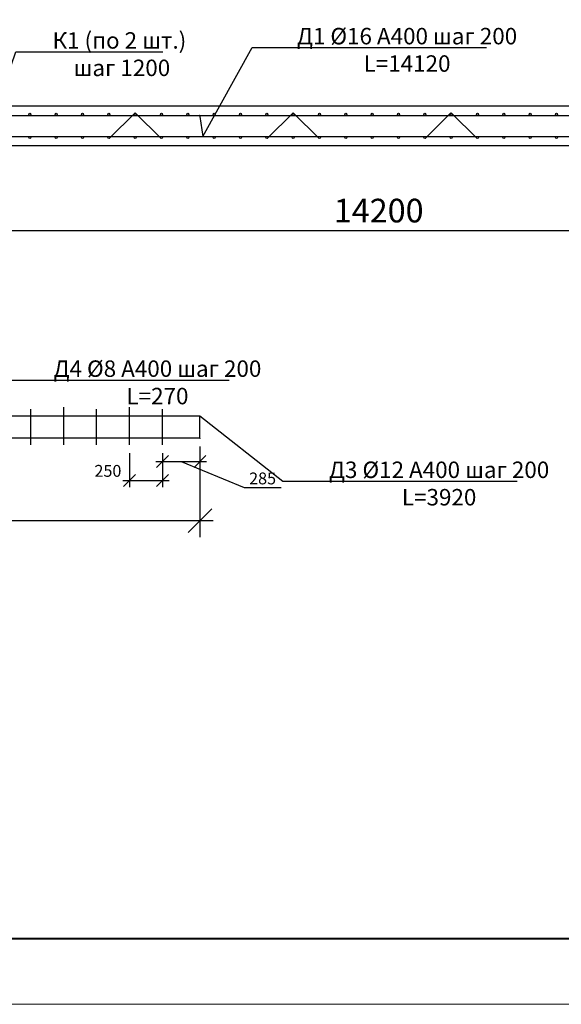
# Model space of a CAD drawing. Extents: x 552 to 93549, y -125079 to -95379.
# Drawn here: x 61363 to 65478, y -125079 to -117595 of the extents above; entities that cross this region are included whole.
import ezdxf
from ezdxf import colors
from ezdxf.entities.mleader import LeaderData, LeaderLine
from ezdxf.enums import TextEntityAlignment as Align
from ezdxf.math import Vec2, Vec3

# ---------------------------------------------------------------- set-up
doc = ezdxf.new("R2010")
doc.units = 0
doc.layers.get('0').update_dxf_attribs({"linetype": 'CONTINUOUS'})
doc.layers.add('Размеры', color=96, linetype='CONTINUOUS')
doc.layers.add('текстовый', color=7, linetype='CONTINUOUS', lineweight=20)
doc.layers.add('Фундаменты-Плиты', color=251, linetype='CONTINUOUS', lineweight=30)
doc.styles.add('GOST 2.304', font='CS_Gost2304.shx')
doc.styles.add('SPDS', font='spds.shx', dxfattribs={"height": 200})
doc.styles.add('Простой', font='spds.shx', dxfattribs={"width": 0.8})
doc.dimstyles.new('SPDS', dxfattribs={"dimscale": 100, "dimtxt": 1.8, "dimasz": 1.8, "dimexe": 1.25, "dimexo": 0.625, "dimtad": 1, "dimdec": 0, "dimrnd": 0.001, "dimtxsty": 'GOST 2.304', "dimblk": 'OBLIQUE', "dimcen": 2.5, "dimdle": 1, "dimadec": 0, "dimazin": 2, "dimtfac": 0.75, "dimtdec": 0, "dimtmove": 1, "dimatfit": 3, "dimldrblk": 'DOTSMALL', "dimfxl": 1, "dimtolj": 1, "dimarcsym": 0})

# ---------------------------------------------------------------- blocks, each defined once
blk = doc.blocks.new('_Dot')
at = {"color": 0, "linetype": 'ByBlock', "lineweight": -2}
blk.add_line((-0.5, 0), (-1, 0), dxfattribs=at)
at = {"color": 0, "linetype": 'ByBlock', "const_width": 0.5}
blk.add_lwpolyline([(-0.25, 0, 1), (0.25, 0, 1)], format="xyb", close=True, dxfattribs=at)
blk = doc.blocks.new('_Oblique')
at = {"color": 0, "linetype": 'ByBlock', "lineweight": -2}
blk.add_line((-0.5, -0.5), (0.5, 0.5), dxfattribs=at)
blk = doc.blocks.new('*D232')
at = {"layer": 'Размеры', "color": 0, "lineweight": -2, "transparency": 16777216}
for p, q in [((62732.8, -120838.6), (62732.8, -121003.3)), ((62447.8, -120888.6), (62447.8, -121003.3)), ((62397.8, -120953.3), (62782.8, -120953.3)), ((62590.3, -120953.3), (63067.7, -121151.7)), ((63067.7, -121151.7), (63349.1, -121151.7))]:
    blk.add_line(p, q, dxfattribs=at)
at = {"layer": 'Размеры', "color": 0, "lineweight": -2, "transparency": 16777216, "xscale": 90, "yscale": 90, "zscale": 90, "rotation": 180}
blk.add_blockref('_Oblique', (62447.8, -120953.3), dxfattribs=at)
at = {"layer": 'Размеры', "color": 0, "lineweight": -2, "transparency": 16777216, "xscale": 90, "yscale": 90, "zscale": 90}
blk.add_blockref('_Oblique', (62732.8, -120953.3), dxfattribs=at)
at = {"layer": 'Размеры', "color": 0, "lineweight": 9, "transparency": 16777216, "insert": (63208.4, -121081.7), "char_height": 90, "attachment_point": 5, "style": 'GOST 2.304'}
blk.add_mtext('\\A1;285', dxfattribs=at)
blk = doc.blocks.new('_DotSmall')
at = {"color": 0, "linetype": 'ByBlock', "const_width": 0.5}
blk.add_lwpolyline([(-0.0625, 0, 1), (0.0625, 0, 1)], format="xyb", close=True, dxfattribs=at)
blk = doc.blocks.new('*D233')
at = {"layer": 'Размеры', "color": 0, "lineweight": -2, "transparency": 16777216}
for p, q in [((62197.8, -120888.6), (62197.8, -121148)), ((62447.8, -120888.6), (62447.8, -121148)), ((62147.8, -121098), (62497.8, -121098))]:
    blk.add_line(p, q, dxfattribs=at)
at = {"layer": 'Размеры', "color": 0, "lineweight": -2, "transparency": 16777216, "xscale": 90, "yscale": 90, "zscale": 90, "rotation": 180}
blk.add_blockref('_Oblique', (62197.8, -121098), dxfattribs=at)
at = {"layer": 'Размеры', "color": 0, "lineweight": -2, "transparency": 16777216, "xscale": 90, "yscale": 90, "zscale": 90}
blk.add_blockref('_Oblique', (62447.8, -121098), dxfattribs=at)
at = {"layer": 'Размеры', "color": 0, "lineweight": 9, "transparency": 16777216, "insert": (62033.6, -121024.2), "char_height": 90, "attachment_point": 5, "style": 'GOST 2.304'}
blk.add_mtext('\\A1;250', dxfattribs=at)
blk = doc.blocks.new('*U198')
at = {"lineweight": 40}
blk.add_line((20, 5), (415, 5), dxfattribs=at)
at = {"lineweight": 5}
blk.add_line((0, 0), (420, 0), dxfattribs=at)
at = {"style": 'Простой', "width": 0.8, "flags": 8}
for tag, p in [('002_Шифр_проекта', (355, 55)), ('003_Стадия_проекта', (372.5, 25)), ('008_Номер_листа', (387.5, 25)), ('Всего_листов', (405, 25))]:
    blk.add_attdef(tag, text='', height=5, dxfattribs=at).set_placement(p, align=Align.MIDDLE_CENTER)
at = {"style": 'Простой', "flags": 8}
for tag, p, width in [('001_ИМЯ_ПРОЕКТА_001', (349.938, 41.5), 0.75), ('006_ИМЯ_РАЗДЕЛА_001', (324.938, 26.5), 0.75), ('007_ИМЯ_ЛИСТА_001', (324.6, 11.5), 0.8)]:
    blk.add_attdef(tag, p, '', height=3, dxfattribs=dict(at, width=width))
at = {"style": 'Простой', "width": 0.8, "flags": 8}
for tag, p in [('011_Должность', (230.5, 30)), ('021_Фамилия', (250.5, 30)), ('012_Должность', (230.5, 25)), ('022_Фамилия', (250.5, 25)), ('013_Должность', (230.5, 20)), ('023_Фамилия', (250.5, 20)), ('014_Должность', (230.5, 15)), ('024_Фамилия', (250.5, 15)), ('015_Должность', (230.5, 10)), ('025_Фамилия', (250.5, 10)), ('016_Должность', (230.5, 5)), ('026_Фамилия', (250.5, 5)), ('Формат', (365, 0.302))]:
    blk.add_attdef(tag, text='', height=2.5, dxfattribs=at).set_placement(p, align=Align.BOTTOM_LEFT)
for tag, p in [('005_Дата_1', (290, 30)), ('005_Дата_2', (290, 25)), ('005_Дата_3', (290, 20)), ('005_Дата_4', (290, 15)), ('005_Дата_5', (290, 10)), ('005_Дата_6', (290, 5))]:
    blk.add_attdef(tag, text='', height=2.5, dxfattribs=at).set_placement(p, align=Align.BOTTOM_CENTER)
blk.add_attdef('004_Архив1', text='', height=2.5, rotation=90, dxfattribs=at).set_placement((16.5, 17.5), align=Align.MIDDLE_CENTER)
blk = doc.blocks.new('*D217')
at = {"color": 0, "lineweight": -2, "transparency": 16777216}
for p, q in [((56990.6, -118614.4), (56990.6, -119323.3)), ((71190.6, -118614.4), (71190.6, -119323.3)), ((56890.6, -119198.3), (71290.6, -119198.3))]:
    blk.add_line(p, q, dxfattribs=at)
at = {"color": 0, "lineweight": -2, "transparency": 16777216, "xscale": 180, "yscale": 180, "zscale": 180, "rotation": 180}
blk.add_blockref('_Oblique', (56990.6, -119198.3), dxfattribs=at)
at = {"color": 0, "lineweight": -2, "transparency": 16777216, "xscale": 180, "yscale": 180, "zscale": 180}
blk.add_blockref('_Oblique', (71190.6, -119198.3), dxfattribs=at)
at = {"color": 0, "transparency": 16777216, "insert": (64090.6, -119045.8), "char_height": 180, "attachment_point": 5, "style": 'GOST 2.304'}
blk.add_mtext('\\A1;14200', dxfattribs=at)
blk = doc.blocks.new('*D218')
at = {"color": 0, "lineweight": -2, "transparency": 16777216}
for p, q in [((58812.8, -120838.6), (58812.8, -121527.7)), ((62732.8, -120838.6), (62732.8, -121527.7)), ((58712.8, -121402.7), (62832.8, -121402.7))]:
    blk.add_line(p, q, dxfattribs=at)
at = {"color": 0, "lineweight": -2, "transparency": 16777216, "xscale": 180, "yscale": 180, "zscale": 180, "rotation": 180}
blk.add_blockref('_Oblique', (58812.8, -121402.7), dxfattribs=at)
at = {"color": 0, "lineweight": -2, "transparency": 16777216, "xscale": 180, "yscale": 180, "zscale": 180}
blk.add_blockref('_Oblique', (62732.8, -121402.7), dxfattribs=at)
at = {"color": 0, "transparency": 16777216, "insert": (60772.8, -121290.2), "char_height": 180, "attachment_point": 5, "style": 'GOST 2.304'}
blk.add_mtext('\\A1;{\\H0.55556x;3920}', dxfattribs=at)

msp = doc.modelspace()

# ---------------------------------------------------------------- linework, layer by layer
for p, q in [((57030.6, -118321.9, 7.8), (71110.6, -118321.9, 7.8)), ((62239.6, -118303.6, 7.8), (62043.1, -118498.8, 7.8)), ((62241.7, -118303.6, 7.8), (62438.2, -118498.8, 7.8)), ((63439.6, -118303.6, 7.8), (63243.1, -118498.8, 7.8)), ((63441.7, -118303.6, 7.8), (63638.2, -118498.8, 7.8)), ((57030.6, -118481.9, 7.8), (71110.6, -118481.9, 7.8))]:
    msp.add_line(p, q)
at = {"lineweight": 30}
for p, q in [((61447.8, -120826.1, 7.8), (61447.8, -120556.1, 7.8)), ((61697.8, -120808.8, 7.8), (61697.8, -120538.8, 7.8)), ((61697.8, -120826.1, 7.8), (61697.8, -120556.1, 7.8)), ((61947.8, -120826.1, 7.8), (61947.8, -120556.1, 7.8)), ((62197.8, -120808.8, 7.8), (62197.8, -120538.8, 7.8)), ((62197.8, -120826.1, 7.8), (62197.8, -120556.1, 7.8)), ((62447.8, -120826.1, 7.8), (62447.8, -120556.1, 7.8)), ((58814.1, -120606.1, 7.8), (62732.8, -120606.1, 7.8))]:
    msp.add_line(p, q, dxfattribs=at)
for centre in [(61440.6, -118313.9, 7.8), (61440.6, -118313.9, 7.8), (61640.6, -118313.9, 7.8), (61840.6, -118313.9, 7.8), (62040.6, -118313.9, 7.8), (62040.6, -118313.9, 7.8), (62240.6, -118313.9, 7.8), (62440.6, -118313.9, 7.8), (62640.6, -118313.9, 7.8), (62640.6, -118313.9, 7.8), (62840.6, -118313.9, 7.8), (63040.6, -118313.9, 7.8), (63240.6, -118313.9, 7.8), (63240.6, -118313.9, 7.8), (63440.6, -118313.9, 7.8), (63640.6, -118313.9, 7.8), (65440.6, -118313.9, 7.8), (61440.6, -118489.9, 7.8), (61440.6, -118489.9, 7.8), (61640.6, -118489.9, 7.8), (61840.6, -118489.9, 7.8), (62040.6, -118489.9, 7.8), (62040.6, -118489.9, 7.8), (62240.6, -118489.9, 7.8), (62440.6, -118489.9, 7.8), (62640.6, -118489.9, 7.8), (62640.6, -118489.9, 7.8), (62840.6, -118489.9, 7.8), (63040.6, -118489.9, 7.8), (63240.6, -118489.9, 7.8), (63240.6, -118489.9, 7.8), (63440.6, -118489.9, 7.8), (63640.6, -118489.9, 7.8), (65440.6, -118489.9, 7.8)]:
    msp.add_circle(centre, 8)
at = {"layer": 'Фундаменты-Плиты', "elevation": 7.8}
msp.add_lwpolyline([(56990.6, -118251.9), (56990.6, -118551.9), (71190.6, -118551.9), (71190.6, -118251.9)], close=True, dxfattribs=at)

# ---------------------------------------------------------------- dimensions: what is measured, and where the dimension line sits
at = {"layer": 'Размеры', "color": 0, "lineweight": 9}
for base, p1, p2, picture, middle in [((62732.8, -120953.3, 7.8), (62447.8, -120826.1, 7.8), (62732.8, -120776.1, 7.8), '*D232', (63092.7, -121151.7, 7.8)), ((62447.8, -121098, 7.8), (62197.8, -120826.1, 7.8), (62447.8, -120826.1, 7.8), '*D233', (62033.6, -121094.2, 7.8))]:
    dim = msp.add_linear_dim(base=base, p1=p1, p2=p2, angle=180, dimstyle='SPDS', override={"dimscale": 0, "dimexe": 1, "dimexo": 1.25, "dimgap": 0.5, "dimblk1": 'Oblique', "dimblk2": 'Oblique', "dimsah": 1, "dimcen": 5}, dxfattribs=at)
    dim.commit()
    dim.dimension.update_dxf_attribs({"geometry": picture, "text_midpoint": middle, "dimtype": 160})

# ---------------------------------------------------------------- next in the draw order: leaders
at = {"layer": 'текстовый', "lineweight": 9, "ltscale": 10}
ml = msp.add_multileader_mtext('Standard', dxfattribs=at)
ml.set_content('\\A1;{\\Fcs_gost2304|c204;\\C0;Д1 %%C16 А400 шаг 200\\P\\Fcs_gost2304|c0;L=\\Fcs_gost2304|c204;141\\Fcs_gost2304|c0;20}', color=256, style='SPDS')
ml.set_leader_properties()
ml.set_arrow_properties(name='DOT')
ml.build(insert=Vec2(0, 0))
ml.multileader.update_dxf_attribs({"text_left_attachment_type": 6, "text_right_attachment_type": 6, "dogleg_length": 1, "arrow_head_size": 10, "scale": 50})
ctx = ml.context
ctx.base_point, ctx.scale, ctx.char_height, ctx.arrow_head_size, ctx.landing_gap_size, ctx.plane_origin = Vec3(63179.5, -117807.2, 7.8), 50, 125, 10, 40, Vec3(70701.8, -115770.2, 7.8)
ctx.left_attachment, ctx.right_attachment, ctx.text_align_type = 6, 6, 1
notes = []
notes.append((ctx, [(0, (1, 1, 0), (63129.5, -117807.2, 7.8), (1, 0), 50, [(0, [(62731.2, -118321.9, 7.8), (62755.3, -118481.9, 7.8)], 0, [])])]))
ctx.mtext.insert, ctx.mtext.alignment, ctx.mtext.flow_direction = Vec3(64305.8, -117657.2, 7.8), 2, 5
ctx.mtext.has_bg_fill, ctx.mtext.bg_color, ctx.mtext.bg_scale_factor, ctx.mtext.bg_transparency, ctx.mtext.use_window_bg_color = 1, -1027028792, 1.5, 0, 1
ml = msp.add_multileader_mtext('Standard', dxfattribs=at)
ml.set_content('\\A1;{\\Fcs_gost2304|c204;\\C0;Д3 %%C12 А400 шаг 200\\P\\Fcs_gost2304|c0;L\\Fcs_gost2304|c204;=\\Fcs_gost2304|c0;3\\Fcs_gost2304|c204;920}', color=256, style='SPDS')
ml.set_leader_properties()
ml.set_arrow_properties(name='DOT')
ml.build(insert=Vec2(0, 0))
ml.multileader.update_dxf_attribs({"text_left_attachment_type": 6, "text_right_attachment_type": 6, "dogleg_length": 1, "arrow_head_size": 10, "scale": 50})
ctx = ml.context
ctx.base_point, ctx.scale, ctx.char_height, ctx.arrow_head_size, ctx.landing_gap_size, ctx.plane_origin = Vec3(63411.2, -121103.6, 7.8), 50, 125, 10, 40, Vec3(70933.6, -119066.6, 7.8)
ctx.left_attachment, ctx.right_attachment, ctx.text_align_type = 6, 6, 1
notes.append((ctx, [(0, (1, 1, 0), (63361.2, -121103.6, 7.8), (1, 0), 50, [(0, [(62732.8, -120776.1, 7.8), (62732.8, -120606.1, 7.8)], 0, [])])]))
ctx.mtext.insert, ctx.mtext.alignment, ctx.mtext.flow_direction = Vec3(64549.4, -120953.6, 7.8), 2, 5
ctx.mtext.has_bg_fill, ctx.mtext.bg_color, ctx.mtext.bg_scale_factor, ctx.mtext.bg_transparency, ctx.mtext.use_window_bg_color = 1, -1027028792, 1.5, 0, 1
for ctx, leaders in notes:
    for number, flags, end, landing, length, lines in leaders:
        leader = LeaderData()
        leader.index, (leader.has_last_leader_line, leader.has_dogleg_vector, leader.attachment_direction) = number, flags
        leader.last_leader_point, leader.dogleg_vector, leader.dogleg_length = Vec3(end), Vec3(landing), length
        for number, points, colour, breaks in lines:
            line = LeaderLine()
            line.index, line.vertices, line.color, line.breaks = number, Vec3.list(points), colors.encode_raw_color(colour), breaks
            leader.lines.append(line)
        ctx.leaders.append(leader)

# ---------------------------------------------------------------- next in the draw order: linework, layer by layer
for p, q in [((64639.6, -118303.6, 7.8), (64443.1, -118498.8, 7.8)), ((64641.7, -118303.6, 7.8), (64838.2, -118498.8, 7.8))]:
    msp.add_line(p, q)
at = {"color": 18, "lineweight": 30, "true_color": 0x000000}
msp.add_line((62732.8, -120776.1, 7.8), (58812.8, -120776.1, 7.8), dxfattribs=at)
for centre in [(63840.6, -118313.9, 7.8), (63840.6, -118313.9, 7.8), (64040.6, -118313.9, 7.8), (64240.6, -118313.9, 7.8), (64440.6, -118313.9, 7.8), (64440.6, -118313.9, 7.8), (64640.6, -118313.9, 7.8), (64840.6, -118313.9, 7.8), (65040.6, -118313.9, 7.8), (65040.6, -118313.9, 7.8), (65240.6, -118313.9, 7.8), (63840.6, -118489.9, 7.8), (63840.6, -118489.9, 7.8), (64040.6, -118489.9, 7.8), (64240.6, -118489.9, 7.8), (64440.6, -118489.9, 7.8), (64440.6, -118489.9, 7.8), (64640.6, -118489.9, 7.8), (64840.6, -118489.9, 7.8), (65040.6, -118489.9, 7.8), (65040.6, -118489.9, 7.8), (65240.6, -118489.9, 7.8)]:
    msp.add_circle(centre, 8)

# ---------------------------------------------------------------- next in the draw order: dimensions: what is measured, and where the dimension line sits
dim = msp.add_linear_dim(base=(62732.8, -121402.7, 7.8), p1=(58812.8, -120776.1, 7.8), p2=(62732.8, -120776.1, 7.8), text='{\\H0.55556x;<>}', dimstyle='SPDS')
dim.commit()
dim.dimension.update_dxf_attribs({"geometry": '*D218', "text_midpoint": (60772.8, -121290.2, 7.8)})

# ---------------------------------------------------------------- next in the draw order: leaders
at = {"layer": 'текстовый', "lineweight": 9, "ltscale": 10}
ml = msp.add_multileader_mtext('Standard', dxfattribs=at)
ml.set_content('\\A1;{\\Fcs_gost2304|c204;\\C0;К1 (по 2 шт.)\\P шаг 1200}', color=256, style='SPDS')
ml.set_leader_properties()
ml.set_arrow_properties(name='DOT')
ml.build(insert=Vec2(0, 0))
ml.multileader.update_dxf_attribs({"text_left_attachment_type": 6, "text_right_attachment_type": 6, "dogleg_length": 1, "arrow_head_size": 10, "scale": 50})
ctx = ml.context
ctx.base_point, ctx.scale, ctx.char_height, ctx.arrow_head_size, ctx.landing_gap_size, ctx.plane_origin = Vec3(61384.4, -117839.9, 7.8), 50, 125, 10, 40, Vec3(68906.8, -116917.1, 7.8)
ctx.left_attachment, ctx.right_attachment, ctx.text_align_type = 6, 6, 1
notes = []
notes.append((ctx, [(0, (1, 1, 0), (61334.4, -117839.9, 7.8), (1, 0), 50, [(0, [(60922.7, -118419.7, 7.8), (61139.9, -118401.2, 7.8)], 0, [])])]))
ctx.mtext.insert, ctx.mtext.alignment, ctx.mtext.flow_direction = Vec3(62120.8, -117689.9, 7.8), 2, 5
ctx.mtext.has_bg_fill, ctx.mtext.bg_color, ctx.mtext.bg_scale_factor, ctx.mtext.bg_transparency, ctx.mtext.use_window_bg_color = 1, -1027028792, 1.5, 0, 1
ml = msp.add_multileader_mtext('Standard', dxfattribs=at)
ml.set_content('\\A1;{\\Fcs_gost2304|c204;\\C0;Д4 %%C8 А400 шаг 200\\P\\Fcs_gost2304|c0;L\\Fcs_gost2304|c204;=270}', color=256, style='SPDS')
ml.set_leader_properties()
ml.set_arrow_properties(name='DOT')
ml.build(insert=Vec2(0, 0))
ml.multileader.update_dxf_attribs({"text_left_attachment_type": 6, "text_right_attachment_type": 6, "dogleg_length": 1, "arrow_head_size": 10, "scale": 50})
ctx = ml.context
ctx.base_point, ctx.scale, ctx.char_height, ctx.arrow_head_size, ctx.landing_gap_size, ctx.plane_origin = Vec3(61319.3, -120334.7, 7.8), 50, 125, 10, 40, Vec3(68841.7, -118297.6, 7.8)
ctx.left_attachment, ctx.right_attachment, ctx.text_align_type = 6, 6, 1
notes.append((ctx, [(0, (1, 1, 0), (61269.3, -120334.7, 7.8), (1, 0), 50, [(5, [(61197.8, -120556.1, 7.8), (60947.8, -120556.1, 7.8), (60697.8, -120556.1, 7.8), (61197.8, -120556.1, 7.8), (60447.8, -120556.1, 7.8), (60197.8, -120556.1, 7.8)], 0, [])])]))
ctx.mtext.insert, ctx.mtext.alignment, ctx.mtext.flow_direction = Vec3(62409.9, -120184.7, 7.8), 2, 5
for ctx, leaders in notes:
    for number, flags, end, landing, length, lines in leaders:
        leader = LeaderData()
        leader.index, (leader.has_last_leader_line, leader.has_dogleg_vector, leader.attachment_direction) = number, flags
        leader.last_leader_point, leader.dogleg_vector, leader.dogleg_length = Vec3(end), Vec3(landing), length
        for number, points, colour, breaks in lines:
            line = LeaderLine()
            line.index, line.vertices, line.color, line.breaks = number, Vec3.list(points), colors.encode_raw_color(colour), breaks
            leader.lines.append(line)
        ctx.leaders.append(leader)

# ---------------------------------------------------------------- next in the draw order: block references
at = {"xscale": 100, "yscale": 100, "zscale": 100}
msp.add_blockref('*U198', (51549, -125079), dxfattribs=at)

# ---------------------------------------------------------------- next in the draw order: dimensions: what is measured, and where the dimension line sits
dim = msp.add_linear_dim(base=(71190.6, -119198.3, 7.8), p1=(56990.6, -118551.9, 7.8), p2=(71190.6, -118551.9, 7.8), dimstyle='SPDS')
dim.commit()
dim.dimension.update_dxf_attribs({"geometry": '*D217', "text_midpoint": (64090.6, -119045.8, 7.8)})

doc.saveas('drawing.dxf')
